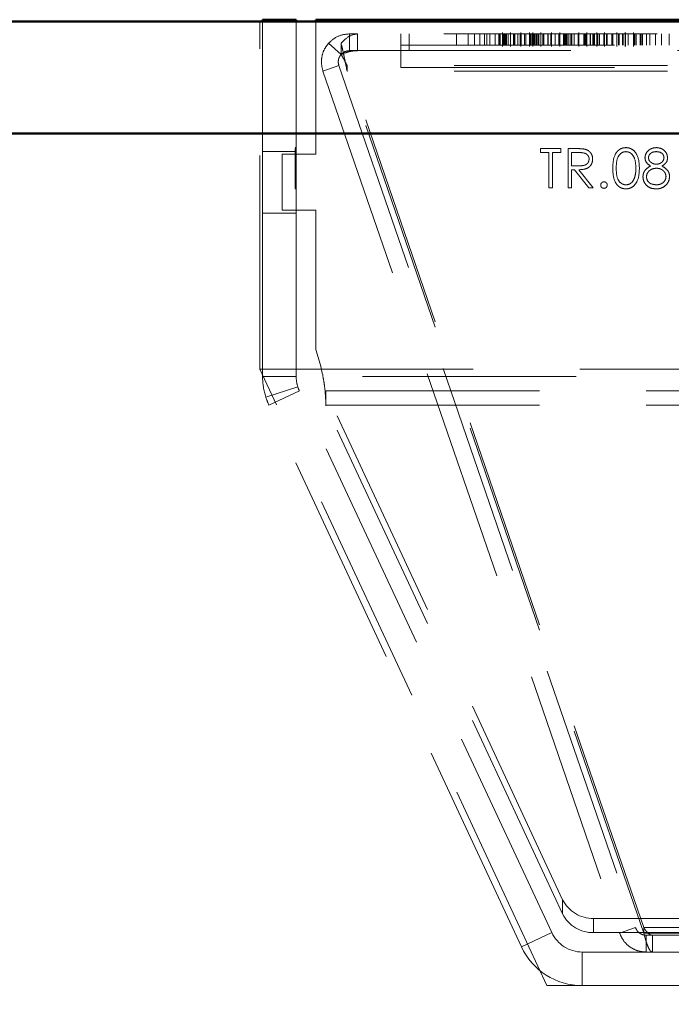
# Model space of a CAD drawing. Units: millimetres. Extents: x 0 to 594, y 0 to 420.
# Drawn here: x 236 to 240, y 348 to 354 of the extents above; entities that cross this region are included whole.
import ezdxf

# ---------------------------------------------------------------- set-up
doc = ezdxf.new("R2010")
doc.units = ezdxf.units.MM
doc.linetypes.add('HIDDEN', pattern=[1.905, 1.27, -0.635])
doc.layers.add('SLD-0', color=7, linetype='Continuous')
doc.styles.add('SLDTEXTSTYLE0', font='TXT', dxfattribs={"width": 0.75})
doc.dimstyles.new('SLDDIMSTYLE0', dxfattribs={"dimtxt": 3.5, "dimasz": 3.5, "dimexe": 0, "dimexo": 0.0625, "dimgap": 0.875, "dimtad": 1, "dimlfac": 15, "dimrnd": 1e-09, "dimzin": 12, "dimdsep": 46, "dimtxsty": 'SLDTEXTSTYLE0', "dimsah": 1, "dimcen": 0.09, "dimadec": 0, "dimazin": 3, "dimtfac": 1, "dimtofl": 0, "dimtmove": 0, "dimatfit": 3, "dimfxl": 1, "dimfrac": 2, "dimtolj": 1, "dimtzin": 12, "dimarcsym": 0})

# ---------------------------------------------------------------- blocks, each defined once
blk = doc.blocks.new('_D_16')
at = {"layer": 'SLD-0'}
for p, q in [((233.7022, 353.7467), (211.0356, 353.7467)), ((212.0356, 353.7467), (212.0356, 269.08)), ((235.7022, 269.08), (211.0356, 269.08))]:
    blk.add_line(p, q, dxfattribs=at)
for points in [[(212.0356, 353.7467), (211.5106, 350.2467), (212.5606, 350.2467)], [(212.0356, 269.08), (212.5606, 272.58), (211.5106, 272.58)]]:
    blk.add_solid(points, dxfattribs=at)
at = {"layer": 'SLD-0', "insert": (207.5238, 309.379), "char_height": 3.5, "attachment_point": 1, "rotation": 90, "style": 'SLDTEXTSTYLE0'}
blk.add_mtext('G', dxfattribs=at)
blk = doc.blocks.new('_D_17')
at = {"layer": 'SLD-0'}
for p, q in [((233.7022, 353.7467), (217.0356, 353.7467)), ((218.0356, 353.7467), (218.0356, 275.08)), ((238.3689, 275.08), (217.0356, 275.08))]:
    blk.add_line(p, q, dxfattribs=at)
for points in [[(218.0356, 353.7467), (217.5106, 350.2467), (218.5606, 350.2467)], [(218.0356, 275.08), (218.5606, 278.58), (217.5106, 278.58)]]:
    blk.add_solid(points, dxfattribs=at)
at = {"layer": 'SLD-0', "insert": (213.5238, 313.4193), "char_height": 3.5, "attachment_point": 1, "rotation": 90, "style": 'SLDTEXTSTYLE0'}
blk.add_mtext('T', dxfattribs=at)

msp = doc.modelspace()

# ---------------------------------------------------------------- linework, layer by layer
at = {"color": 7, "linetype": 'Continuous', "lineweight": 50}
for p, q in [((234.70222, 353.74671), (385.36888, 353.74671)), ((237.48555, 353.75755), (237.68555, 353.75755)), ((237.48555, 353.75755), (237.48555, 353.74671)), ((237.68555, 353.75755), (237.68555, 353.74671)), ((237.80222, 353.75755), (237.80222, 353.74671)), ((237.80222, 353.75755), (382.26889, 353.75755)), ((386.03555, 353.08003), (234.03555, 353.08003))]:
    msp.add_line(p, q, dxfattribs=at)
at = {"color": 7, "linetype": 'HIDDEN', "lineweight": 18}
for p, q in [((237.46822, 351.68003), (237.46822, 353.74671)), ((237.48555, 353.74671), (237.48555, 352.97421)), ((237.68555, 353.74671), (237.68555, 352.97421)), ((237.80222, 353.74671), (237.80222, 352.95754)), ((238.00254, 353.67337), (238.00254, 353.57337)), ((238.00254, 353.67337), (238.05052, 353.67337)), ((285.55391, 353.67337), (238.05052, 353.67337)), ((238.05052, 353.57337), (238.05052, 353.67337)), ((238.30908, 353.6067), (238.30908, 353.67337)), ((238.35706, 353.57337), (238.35706, 353.67337)), ((238.63979, 353.6067), (238.63979, 353.67337)), ((238.70966, 353.6067), (238.70966, 353.67337)), ((238.7462, 353.6067), (238.7462, 353.67337)), ((238.77914, 353.6067), (238.77914, 353.67337)), ((238.80558, 353.6067), (238.80558, 353.67337)), ((238.82089, 353.6067), (238.82089, 353.67337)), ((238.83851, 353.6067), (238.83851, 353.67337)), ((238.87008, 353.6067), (238.87008, 353.67337)), ((238.89076, 353.6067), (238.89076, 353.67337)), ((238.89308, 353.6067), (238.89308, 353.67337)), ((238.89885, 353.6067), (238.89885, 353.67337)), ((238.9132, 353.59837), (238.9132, 353.68171)), ((238.9188, 353.6067), (238.9188, 353.67337)), ((238.92281, 353.6067), (238.92281, 353.67337)), ((238.9273, 353.6067), (238.9273, 353.67337)), ((238.93129, 353.6067), (238.93129, 353.67337)), ((238.93723, 353.6067), (238.93723, 353.67337)), ((238.94644, 353.6067), (238.94644, 353.67337)), ((238.96023, 353.6067), (238.96023, 353.67337)), ((238.96084, 353.59837), (238.96084, 353.68171)), ((238.97857, 353.6067), (238.97857, 353.67337)), ((238.98333, 353.6067), (238.98333, 353.67337)), ((238.98667, 353.6067), (238.98667, 353.67337)), ((239.00389, 353.6067), (239.00389, 353.67337)), ((239.01755, 353.6067), (239.01755, 353.67337)), ((239.01961, 353.6067), (239.01961, 353.67337)), ((239.02294, 353.59837), (239.02294, 353.68171)), ((239.02352, 353.6067), (239.02352, 353.67337)), ((239.0446, 353.6067), (239.0446, 353.67337)), ((239.05117, 353.6067), (239.05117, 353.67337)), ((239.07305, 353.59837), (239.07305, 353.68171)), ((239.07417, 353.6067), (239.07417, 353.67337)), ((239.07994, 353.6067), (239.07994, 353.67337)), ((239.0843, 353.6067), (239.0843, 353.67337)), ((239.09182, 353.6067), (239.09182, 353.67337)), ((239.09429, 353.59837), (239.09429, 353.68171)), ((239.0999, 353.6067), (239.0999, 353.67337)), ((239.1017, 353.6067), (239.1017, 353.67337)), ((239.1039, 353.6067), (239.1039, 353.67337)), ((239.11239, 353.6067), (239.11239, 353.67337)), ((239.11833, 353.6067), (239.11833, 353.67337)), ((239.12491, 353.6067), (239.12491, 353.67337)), ((239.12754, 353.6067), (239.12754, 353.67337)), ((239.12951, 353.6067), (239.12951, 353.67337)), ((239.14193, 353.59837), (239.14193, 353.68171)), ((239.15417, 353.6067), (239.15417, 353.67337)), ((239.15967, 353.6067), (239.15967, 353.67337)), ((239.18223, 353.6067), (239.18223, 353.67337)), ((239.18499, 353.6067), (239.18499, 353.67337)), ((239.2016, 353.6067), (239.2016, 353.67337)), ((239.20403, 353.59837), (239.20403, 353.68171)), ((239.20462, 353.6067), (239.20462, 353.67337)), ((239.22569, 353.6067), (239.22569, 353.67337)), ((239.24912, 353.6067), (239.24912, 353.67337)), ((239.25415, 353.59837), (239.25415, 353.68171)), ((239.27563, 353.6067), (239.27563, 353.67337)), ((239.27622, 353.6067), (239.27622, 353.67337)), ((239.28189, 353.6067), (239.28189, 353.67337)), ((239.28616, 353.6067), (239.28616, 353.67337)), ((239.29, 353.6067), (239.29, 353.67337)), ((239.29247, 353.6067), (239.29247, 353.67337)), ((239.29767, 353.6067), (239.29767, 353.67337)), ((239.30763, 353.6067), (239.30763, 353.67337)), ((239.31909, 353.6067), (239.31909, 353.67337)), ((239.3254, 353.6067), (239.3254, 353.67337)), ((239.33921, 353.6067), (239.33921, 353.67337)), ((239.3633, 353.6067), (239.3633, 353.67337)), ((239.36731, 353.6067), (239.36731, 353.67337)), ((239.36751, 353.68171), (239.36751, 353.59837)), ((239.39676, 353.6067), (239.39676, 353.67337)), ((239.40345, 353.6067), (239.40345, 353.67337)), ((239.40862, 353.6067), (239.40862, 353.67337)), ((239.41474, 353.68171), (239.41474, 353.59837)), ((239.41557, 353.6067), (239.41557, 353.67337)), ((239.43578, 353.6067), (239.43578, 353.67337)), ((239.43622, 353.6067), (239.43622, 353.67337)), ((239.43674, 353.6067), (239.43674, 353.67337)), ((239.44978, 353.6067), (239.44978, 353.67337)), ((239.45251, 353.6067), (239.45251, 353.67337)), ((239.45403, 353.6067), (239.45403, 353.67337)), ((239.46166, 353.6067), (239.46166, 353.67337)), ((239.47375, 353.59837), (239.47375, 353.68171)), ((239.47894, 353.6067), (239.47894, 353.67337)), ((239.4884, 353.6067), (239.4884, 353.67337)), ((239.48962, 353.6067), (239.48962, 353.67337)), ((239.51567, 353.6067), (239.51567, 353.67337)), ((239.52026, 353.59837), (239.52026, 353.68171)), ((239.53205, 353.6067), (239.53205, 353.67337)), ((239.53666, 353.6067), (239.53666, 353.67337)), ((239.56383, 353.6067), (239.56383, 353.67337)), ((239.56499, 353.6067), (239.56499, 353.67337)), ((239.56743, 353.6067), (239.56743, 353.67337)), ((239.56974, 353.6067), (239.56974, 353.67337)), ((239.59364, 353.59837), (239.59364, 353.68171)), ((239.60267, 353.6067), (239.60267, 353.67337)), ((239.60317, 353.6067), (239.60317, 353.67337)), ((239.60685, 353.6067), (239.60685, 353.67337)), ((239.62664, 353.6067), (239.62664, 353.67337)), ((239.63194, 353.6067), (239.63194, 353.67337)), ((239.64316, 353.59837), (239.64316, 353.68171)), ((239.645, 353.68171), (239.645, 353.59837)), ((239.66165, 353.6067), (239.66165, 353.67337)), ((239.69361, 353.68171), (239.69361, 353.59837)), ((239.69859, 353.6067), (239.69859, 353.67337)), ((239.70138, 353.6067), (239.70138, 353.67337)), ((239.70859, 353.6067), (239.70859, 353.67337)), ((239.73279, 353.6067), (239.73279, 353.67337)), ((239.73802, 353.6067), (239.73802, 353.67337)), ((239.74609, 353.6067), (239.74609, 353.67337)), ((239.77072, 353.6067), (239.77072, 353.67337)), ((239.7909, 353.6067), (239.7909, 353.67337)), ((239.82383, 353.6067), (239.82383, 353.67337)), ((239.86014, 353.6067), (239.86014, 353.67337)), ((239.90454, 353.6067), (239.90454, 353.67337)), ((237.87832, 353.61782), (237.95286, 353.55115)), ((237.9524, 353.61782), (237.9524, 353.55115)), ((238.30908, 353.6067), (241.64242, 353.6067)), ((238.30908, 353.6067), (238.30908, 353.57337)), ((238.00254, 353.57337), (238.05052, 353.57337)), ((238.05052, 353.57337), (285.55391, 353.57337)), ((238.30908, 353.47337), (238.30908, 353.57337)), ((237.93951, 353.485), (237.84496, 353.45244)), ((237.93951, 353.485), (239.70476, 348.35833)), ((237.97408, 353.51293), (237.97779, 353.50422)), ((237.98859, 353.485), (237.98859, 353.45244)), ((285.61585, 353.485), (237.98859, 353.485)), ((239.75384, 348.35833), (237.98859, 353.485)), ((238.30908, 353.47337), (241.64242, 353.47337)), ((237.84496, 353.45244), (239.61021, 348.32577)), ((285.61585, 353.45244), (237.98859, 353.45244)), ((239.75384, 348.32577), (237.98859, 353.45244)), ((237.48555, 352.97421), (237.68555, 352.97421)), ((237.48555, 352.60754), (237.48555, 352.97421)), ((237.60221, 352.95754), (237.60221, 352.62421)), ((237.60221, 352.95754), (237.80222, 352.95754)), ((237.67888, 352.99686), (237.68555, 352.99686)), ((237.67888, 352.99088), (237.68555, 352.99088)), ((237.67888, 352.96694), (237.67888, 352.99088)), ((237.67888, 352.9877), (237.68555, 352.9877)), ((237.67888, 352.96694), (237.68555, 352.96694)), ((237.67888, 352.75754), (237.67888, 352.96694)), ((237.68555, 352.97421), (237.68555, 352.60754)), ((239.13854, 352.99088), (239.26119, 352.99088)), ((239.13854, 352.96694), (239.13854, 352.99088)), ((239.1894, 352.96694), (239.13854, 352.96694)), ((239.1894, 352.75754), (239.1894, 352.96694)), ((239.21034, 352.96694), (239.21034, 352.75754)), ((239.26119, 352.96694), (239.21034, 352.96694)), ((239.26119, 352.99088), (239.26119, 352.96694)), ((239.30307, 352.99088), (239.34977, 352.99088)), ((239.30307, 352.75754), (239.30307, 352.99088)), ((239.36776, 352.96694), (239.32401, 352.96694)), ((239.32401, 352.96694), (239.32401, 352.88917)), ((237.67805, 352.88884), (237.68638, 352.88884)), ((237.67888, 352.92852), (237.68555, 352.92852)), ((237.67888, 352.92848), (237.68555, 352.92848)), ((237.67888, 352.88917), (237.68555, 352.88917)), ((237.67888, 352.88884), (237.68555, 352.88884)), ((239.32401, 352.88917), (239.36673, 352.88884)), ((237.67888, 352.86523), (237.68555, 352.86523)), ((239.32401, 352.86523), (239.32401, 352.75754)), ((239.34103, 352.86523), (239.32401, 352.86523)), ((239.42675, 352.75754), (239.34103, 352.86523)), ((239.36692, 352.86523), (239.45264, 352.75754)), ((237.67888, 352.79344), (237.68555, 352.79344)), ((237.67888, 352.774), (237.68555, 352.774)), ((237.67888, 352.75754), (237.68555, 352.75754)), ((237.67888, 352.75455), (237.67888, 352.75535)), ((237.67888, 352.75455), (237.68555, 352.75455)), ((237.67888, 352.75156), (237.68555, 352.75156)), ((239.21034, 352.75754), (239.1894, 352.75754)), ((239.32401, 352.75754), (239.30307, 352.75754)), ((239.45264, 352.75754), (239.42675, 352.75754)), ((237.48555, 352.60754), (237.48555, 351.63522)), ((237.68555, 352.60754), (237.48555, 352.60754)), ((237.60221, 352.62421), (237.80222, 352.62421)), ((237.68555, 352.60754), (237.68555, 351.63522)), ((237.80222, 352.62421), (237.80222, 351.7943)), ((237.46822, 351.68003), (382.60289, 351.68003)), ((239.17801, 348.01337), (237.46822, 351.68003)), ((237.48555, 351.63522), (237.68555, 351.63522)), ((382.22607, 351.63522), (237.84503, 351.63522)), ((237.50456, 351.51337), (237.69505, 351.57429)), ((237.52303, 351.46617), (237.70429, 351.55069)), ((239.20666, 348.32885), (237.70429, 351.55069)), ((237.86254, 351.46617), (237.86254, 351.55069)), ((237.86254, 351.55069), (382.20857, 351.55069)), ((237.86262, 351.4619), (237.86262, 351.54642)), ((239.27062, 348.52412), (237.86262, 351.54642)), ((239.0254, 348.24432), (237.52303, 351.46617)), ((237.86254, 351.46617), (382.20857, 351.46617)), ((239.27062, 348.4396), (237.86262, 351.4619)), ((239.27062, 348.52412), (239.27062, 348.4396)), ((239.45487, 348.32885), (239.45487, 348.41337)), ((239.45487, 348.41337), (240.43555, 348.41337)), ((239.0254, 348.24432), (239.20666, 348.32885)), ((239.45487, 348.32885), (240.43555, 348.32885)), ((239.61021, 348.32577), (239.70476, 348.35833)), ((239.75384, 348.32577), (239.75384, 348.35833)), ((283.8506, 348.35833), (239.75384, 348.35833)), ((283.8506, 348.32577), (239.75384, 348.32577)), ((239.76779, 348.21337), (239.76779, 348.31337)), ((239.76779, 348.31337), (239.80509, 348.31337)), ((239.80515, 348.31337), (283.79929, 348.31337)), ((239.80515, 348.21337), (239.80515, 348.31337)), ((239.38792, 348.01337), (239.38792, 348.21337)), ((239.38792, 348.21337), (240.29384, 348.21337)), ((239.17801, 348.01337), (380.89309, 348.01337))]:
    msp.add_line(p, q, dxfattribs=at)
for centre, radius, start, end in [((236.81337, 351.44292), 1.04942, 10.558485, 19.562447), ((237.88555, 351.63522), 0.4, 180, 197.734996), ((237.88555, 351.63522), 0.2, 180, 197.734996), ((237.88555, 351.63522), 0.2, 197.734996, 205), ((236.81337, 351.52744), 1.04942, 1.03604, 1.269356), ((237.88555, 351.63522), 0.4, 197.734996, 205), ((236.81337, 351.44292), 1.04942, 1.03604, 1.269356), ((239.45037, 348.61452), 0.2012, 206.697814, 271.28168), ((239.45036, 348.52999), 0.20119, 206.696091, 271.283402), ((239.38792, 348.41337), 0.2, 205, 270), ((239.38792, 348.41337), 0.4, 205, 270)]:
    msp.add_arc(centre, radius, start, end, dxfattribs=at)
for points, knots in [([(238.00254, 353.67337), (237.97888, 353.67074), (237.93154, 353.66548), (237.89606, 353.6337), (237.87832, 353.61782)], [0, 0, 0, 0, 0.49998604, 1, 1, 1, 1]), ([(237.9524, 353.61782), (237.96875, 353.6337), (238.00146, 353.66548), (238.03417, 353.67074), (238.05052, 353.67337)], [0, 0, 0, 0, 0.5000151, 1, 1, 1, 1]), ([(237.87832, 353.61782), (237.86933, 353.60607), (237.85135, 353.58257), (237.83748, 353.54), (237.83375, 353.49539), (237.84122, 353.46676), (237.84496, 353.45244)], [0, 0, 0, 0, 0.2499784, 0.4999896, 0.7499896, 1, 1, 1, 1]), ([(237.98859, 353.45244), (237.98557, 353.46676), (237.97953, 353.49539), (237.97049, 353.54), (237.96145, 353.58258), (237.95541, 353.60607), (237.9524, 353.61782)], [0, 0, 0, 0, 0.2500097, 0.5000022, 0.7500059, 1, 1, 1, 1]), ([(237.95286, 353.55115), (237.94926, 353.54645), (237.94206, 353.53705), (237.93652, 353.52002), (237.93503, 353.50218), (237.93801, 353.49073), (237.93951, 353.485)], [0, 0, 0, 0, 0.2499961, 0.5000799, 0.7500494, 1, 1, 1, 1]), ([(237.9524, 353.55115), (237.96875, 353.5575), (238.00146, 353.57021), (238.03417, 353.57231), (238.05052, 353.57337)], [0, 0, 0, 0, 0.5000277, 1, 1, 1, 1]), ([(237.98859, 353.485), (237.98557, 353.49073), (237.97954, 353.50217), (237.97049, 353.52002), (237.96145, 353.53705), (237.95541, 353.54645), (237.9524, 353.55115)], [0, 0, 0, 0, 0.24998905, 0.49993942, 0.74999129, 1, 1, 1, 1]), ([(238.00254, 353.57337), (237.99307, 353.57231), (237.97414, 353.57021), (237.95995, 353.5575), (237.95286, 353.55115)], [0, 0, 0, 0, 0.5000219, 1, 1, 1, 1]), ([(239.34977, 352.99088), (239.35968, 352.99091), (239.37737, 352.99097), (239.39492, 352.9887), (239.40263, 352.9877)], [0, 0, 0, 0, 0.56021792, 1, 1, 1, 1]), ([(239.42872, 352.92852), (239.42845, 352.93194), (239.42793, 352.93877), (239.4234, 352.94815), (239.41675, 352.95598), (239.39948, 352.96743), (239.38185, 352.96716), (239.36776, 352.96694)], [0, 0, 0, 0, 0.1253262, 0.2506556, 0.3759487, 0.5013337, 1, 1, 1, 1]), ([(239.42872, 352.92852), (239.42845, 352.93194), (239.42793, 352.93877), (239.4234, 352.94815), (239.41675, 352.95598), (239.39948, 352.96743), (239.38185, 352.96716), (239.36776, 352.96694)], [0, 0, 0, 0, 0.1253262, 0.2506556, 0.3759487, 0.5013337, 1, 1, 1, 1]), ([(239.40263, 352.9877), (239.40996, 352.98528), (239.4246, 352.98043), (239.43998, 352.96468), (239.4485, 352.94659), (239.44927, 352.93452), (239.44966, 352.92848)], [0, 0, 0, 0, 0.2798692, 0.5594553, 0.7796468, 1, 1, 1, 1]), ([(239.40263, 352.9877), (239.40996, 352.98528), (239.4246, 352.98043), (239.43998, 352.96468), (239.4485, 352.94659), (239.44927, 352.93452), (239.44966, 352.92848)], [0, 0, 0, 0, 0.2798692, 0.5594553, 0.7796468, 1, 1, 1, 1]), ([(239.56931, 352.87412), (239.57022, 352.90198), (239.57135, 352.93684), (239.59308, 352.9719), (239.60823, 352.98582), (239.62686, 352.9952), (239.6405, 352.9963), (239.64732, 352.99686)], [0, 0, 0, 0, 0.4987083, 0.6241597, 0.749479, 0.8747493, 1, 1, 1, 1]), ([(239.56931, 352.87412), (239.57022, 352.90198), (239.57135, 352.93684), (239.59308, 352.9719), (239.60823, 352.98582), (239.62686, 352.9952), (239.6405, 352.9963), (239.64732, 352.99686)], [0, 0, 0, 0, 0.4987083, 0.6241597, 0.749479, 0.8747493, 1, 1, 1, 1]), ([(239.64802, 352.97293), (239.64268, 352.97239), (239.63198, 352.97131), (239.61308, 352.96055), (239.59075, 352.92868), (239.59045, 352.89602), (239.59025, 352.87421)], [0, 0, 0, 0, 0.12542056, 0.25095408, 0.49974598, 1, 1, 1, 1]), ([(239.64802, 352.97293), (239.64268, 352.97239), (239.63198, 352.97131), (239.61308, 352.96055), (239.59075, 352.92868), (239.59045, 352.89602), (239.59025, 352.87421)], [0, 0, 0, 0, 0.12542056, 0.25095408, 0.49974598, 1, 1, 1, 1]), ([(239.64732, 352.99686), (239.65419, 352.99631), (239.66793, 352.99521), (239.69297, 352.98304), (239.7245, 352.9441), (239.72651, 352.90212), (239.72786, 352.87412)], [0, 0, 0, 0, 0.1256146, 0.2512316, 0.5006168, 1, 1, 1, 1]), ([(239.64732, 352.99686), (239.65419, 352.99631), (239.66793, 352.99521), (239.69297, 352.98304), (239.7245, 352.9441), (239.72651, 352.90212), (239.72786, 352.87412)], [0, 0, 0, 0, 0.1256146, 0.2512316, 0.5006168, 1, 1, 1, 1]), ([(239.70692, 352.87421), (239.70604, 352.89587), (239.70473, 352.92831), (239.68296, 352.96045), (239.66404, 352.97124), (239.65336, 352.97236), (239.64802, 352.97293)], [0, 0, 0, 0, 0.5000759, 0.7490109, 0.8745736, 1, 1, 1, 1]), ([(239.70692, 352.87421), (239.70604, 352.89587), (239.70473, 352.92831), (239.68296, 352.96045), (239.66404, 352.97124), (239.65336, 352.97236), (239.64802, 352.97293)], [0, 0, 0, 0, 0.5000759, 0.7490109, 0.8745736, 1, 1, 1, 1]), ([(239.76076, 352.93698), (239.7624, 352.94633), (239.7657, 352.96506), (239.78503, 352.98437), (239.80695, 352.9951), (239.82175, 352.99627), (239.82915, 352.99686)], [0, 0, 0, 0, 0.27891964, 0.55847542, 0.77918879, 1, 1, 1, 1]), ([(239.76076, 352.93698), (239.7624, 352.94633), (239.7657, 352.96506), (239.78503, 352.98437), (239.80695, 352.9951), (239.82175, 352.99627), (239.82915, 352.99686)], [0, 0, 0, 0, 0.27891964, 0.55847542, 0.77918879, 1, 1, 1, 1]), ([(239.82798, 352.97293), (239.82185, 352.97251), (239.80961, 352.97168), (239.79454, 352.96312), (239.78369, 352.95109), (239.78236, 352.94146), (239.7817, 352.93666)], [0, 0, 0, 0, 0.2806777, 0.5605808, 0.7805727, 1, 1, 1, 1]), ([(239.82798, 352.97293), (239.82185, 352.97251), (239.80961, 352.97168), (239.79454, 352.96312), (239.78369, 352.95109), (239.78236, 352.94146), (239.7817, 352.93666)], [0, 0, 0, 0, 0.2806777, 0.5605808, 0.7805727, 1, 1, 1, 1]), ([(239.87444, 352.93712), (239.8732, 352.94313), (239.87072, 352.95517), (239.85352, 352.97069), (239.83766, 352.97208), (239.82798, 352.97293)], [0, 0, 0, 0, 0.2790119, 0.5597978, 1, 1, 1, 1]), ([(239.87444, 352.93712), (239.8732, 352.94313), (239.87072, 352.95517), (239.85352, 352.97069), (239.83766, 352.97208), (239.82798, 352.97293)], [0, 0, 0, 0, 0.2790119, 0.5597978, 1, 1, 1, 1]), ([(239.82915, 352.99686), (239.83845, 352.99584), (239.85705, 352.9938), (239.87894, 352.97845), (239.89267, 352.95822), (239.89448, 352.94363), (239.89538, 352.93633)], [0, 0, 0, 0, 0.27997563, 0.55970274, 0.77995244, 1, 1, 1, 1]), ([(239.82915, 352.99686), (239.83845, 352.99584), (239.85705, 352.9938), (239.87894, 352.97845), (239.89267, 352.95822), (239.89448, 352.94363), (239.89538, 352.93633)], [0, 0, 0, 0, 0.27997563, 0.55970274, 0.77995244, 1, 1, 1, 1]), ([(239.36673, 352.88884), (239.38109, 352.88884), (239.39906, 352.88886), (239.41669, 352.90034), (239.42601, 352.91103), (239.42763, 352.92154), (239.42872, 352.92852)], [0, 0, 0, 0, 0.4998722, 0.6255524, 0.751219, 1, 1, 1, 1]), ([(239.36673, 352.88884), (239.38109, 352.88884), (239.39906, 352.88886), (239.41669, 352.90034), (239.42601, 352.91103), (239.42763, 352.92154), (239.42872, 352.92852)], [0, 0, 0, 0, 0.4998722, 0.6255524, 0.751219, 1, 1, 1, 1]), ([(239.44966, 352.92848), (239.44904, 352.9211), (239.44782, 352.90635), (239.43628, 352.88675), (239.41, 352.86711), (239.38468, 352.86601), (239.36692, 352.86523)], [0, 0, 0, 0, 0.1871134, 0.3739744, 0.5608893, 1, 1, 1, 1]), ([(239.44966, 352.92848), (239.44904, 352.9211), (239.44782, 352.90635), (239.43628, 352.88675), (239.41, 352.86711), (239.38468, 352.86601), (239.36692, 352.86523)], [0, 0, 0, 0, 0.1871134, 0.3739744, 0.5608893, 1, 1, 1, 1]), ([(239.7488, 352.82359), (239.74957, 352.83138), (239.75111, 352.84697), (239.76676, 352.87117), (239.78418, 352.88133), (239.79484, 352.88753)], [0, 0, 0, 0, 0.2799626, 0.5598422, 1, 1, 1, 1]), ([(239.7488, 352.82359), (239.74957, 352.83138), (239.75111, 352.84697), (239.76676, 352.87117), (239.78418, 352.88133), (239.79484, 352.88753)], [0, 0, 0, 0, 0.2799626, 0.5598422, 1, 1, 1, 1]), ([(239.79484, 352.88753), (239.7845, 352.89422), (239.76603, 352.90616), (239.76237, 352.92756), (239.76076, 352.93698)], [0, 0, 0, 0, 0.5600347, 1, 1, 1, 1]), ([(239.79484, 352.88753), (239.7845, 352.89422), (239.76603, 352.90616), (239.76237, 352.92756), (239.76076, 352.93698)], [0, 0, 0, 0, 0.5600347, 1, 1, 1, 1]), ([(239.7817, 352.93666), (239.78301, 352.93047), (239.78563, 352.91804), (239.79951, 352.90633), (239.81403, 352.89921), (239.82389, 352.8985), (239.82882, 352.89814)], [0, 0, 0, 0, 0.2778218, 0.558332, 0.7790692, 1, 1, 1, 1]), ([(239.7817, 352.93666), (239.78301, 352.93047), (239.78563, 352.91804), (239.79951, 352.90633), (239.81403, 352.89921), (239.82389, 352.8985), (239.82882, 352.89814)], [0, 0, 0, 0, 0.2778218, 0.558332, 0.7790692, 1, 1, 1, 1]), ([(239.82882, 352.89814), (239.83501, 352.8988), (239.84737, 352.90012), (239.86236, 352.90958), (239.87216, 352.92262), (239.87368, 352.9323), (239.87444, 352.93712)], [0, 0, 0, 0, 0.2801586, 0.5601231, 0.7805066, 1, 1, 1, 1]), ([(239.82882, 352.89814), (239.83501, 352.8988), (239.84737, 352.90012), (239.86236, 352.90958), (239.87216, 352.92262), (239.87368, 352.9323), (239.87444, 352.93712)], [0, 0, 0, 0, 0.2801586, 0.5601231, 0.7805066, 1, 1, 1, 1]), ([(239.89538, 352.93633), (239.89486, 352.93051), (239.89381, 352.91888), (239.88271, 352.90052), (239.87, 352.89246), (239.86224, 352.88753)], [0, 0, 0, 0, 0.2801598, 0.5602053, 1, 1, 1, 1]), ([(239.89538, 352.93633), (239.89486, 352.93051), (239.89381, 352.91888), (239.88271, 352.90052), (239.87, 352.89246), (239.86224, 352.88753)], [0, 0, 0, 0, 0.2801598, 0.5602053, 1, 1, 1, 1]), ([(239.86224, 352.88753), (239.87548, 352.87953), (239.89396, 352.86836), (239.90599, 352.84336), (239.90689, 352.83146), (239.90735, 352.8255)], [0, 0, 0, 0, 0.5583148, 0.7791372, 1, 1, 1, 1]), ([(239.86224, 352.88753), (239.87548, 352.87953), (239.89396, 352.86836), (239.90599, 352.84336), (239.90689, 352.83146), (239.90735, 352.8255)], [0, 0, 0, 0, 0.5583148, 0.7791372, 1, 1, 1, 1]), ([(239.64732, 352.75156), (239.64051, 352.7521), (239.62689, 352.75318), (239.60827, 352.76251), (239.59317, 352.77646), (239.5717, 352.81159), (239.57037, 352.84635), (239.56931, 352.87412)], [0, 0, 0, 0, 0.12525595, 0.25053883, 0.37582189, 0.50131117, 1, 1, 1, 1]), ([(239.64732, 352.75156), (239.64051, 352.7521), (239.62689, 352.75318), (239.60827, 352.76251), (239.59317, 352.77646), (239.5717, 352.81159), (239.57037, 352.84635), (239.56931, 352.87412)], [0, 0, 0, 0, 0.12525595, 0.25053883, 0.37582189, 0.50131117, 1, 1, 1, 1]), ([(239.59025, 352.87421), (239.59042, 352.8524), (239.59068, 352.81973), (239.61312, 352.78793), (239.63201, 352.77721), (239.64268, 352.77606), (239.64802, 352.77549)], [0, 0, 0, 0, 0.5003344, 0.7491237, 0.8746148, 1, 1, 1, 1]), ([(239.59025, 352.87421), (239.59042, 352.8524), (239.59068, 352.81973), (239.61312, 352.78793), (239.63201, 352.77721), (239.64268, 352.77606), (239.64802, 352.77549)], [0, 0, 0, 0, 0.5003344, 0.7491237, 0.8746148, 1, 1, 1, 1]), ([(239.72786, 352.87412), (239.72658, 352.8461), (239.72466, 352.8041), (239.69289, 352.76542), (239.66791, 352.75324), (239.65418, 352.75212), (239.64732, 352.75156)], [0, 0, 0, 0, 0.4993927, 0.7487906, 0.8743925, 1, 1, 1, 1]), ([(239.72786, 352.87412), (239.72658, 352.8461), (239.72466, 352.8041), (239.69289, 352.76542), (239.66791, 352.75324), (239.65418, 352.75212), (239.64732, 352.75156)], [0, 0, 0, 0, 0.4993927, 0.7487906, 0.8743925, 1, 1, 1, 1]), ([(239.69808, 352.81555), (239.70105, 352.8263), (239.70637, 352.84553), (239.70675, 352.86544), (239.70692, 352.87421)], [0, 0, 0, 0, 0.5595952, 1, 1, 1, 1]), ([(239.69808, 352.81555), (239.70105, 352.8263), (239.70637, 352.84553), (239.70675, 352.86544), (239.70692, 352.87421)], [0, 0, 0, 0, 0.5595952, 1, 1, 1, 1]), ([(239.82934, 352.87421), (239.82114, 352.87351), (239.80475, 352.87212), (239.78543, 352.85906), (239.77212, 352.84217), (239.77053, 352.82931), (239.76974, 352.82289)], [0, 0, 0, 0, 0.2802824, 0.5601313, 0.7802593, 1, 1, 1, 1]), ([(239.82934, 352.87421), (239.82114, 352.87351), (239.80475, 352.87212), (239.78543, 352.85906), (239.77212, 352.84217), (239.77053, 352.82931), (239.76974, 352.82289)], [0, 0, 0, 0, 0.2802824, 0.5601313, 0.7802593, 1, 1, 1, 1]), ([(239.88641, 352.82508), (239.88503, 352.83283), (239.88227, 352.84837), (239.86576, 352.86382), (239.84774, 352.87289), (239.83547, 352.87377), (239.82934, 352.87421)], [0, 0, 0, 0, 0.2783577, 0.5585418, 0.7791951, 1, 1, 1, 1]), ([(239.88641, 352.82508), (239.88503, 352.83283), (239.88227, 352.84837), (239.86576, 352.86382), (239.84774, 352.87289), (239.83547, 352.87377), (239.82934, 352.87421)], [0, 0, 0, 0, 0.2783577, 0.5585418, 0.7791951, 1, 1, 1, 1]), ([(239.49752, 352.774), (239.49784, 352.77687), (239.49848, 352.78263), (239.50383, 352.78893), (239.51019, 352.79287), (239.5147, 352.79325), (239.51696, 352.79344)], [0, 0, 0, 0, 0.2795997, 0.5593649, 0.7795474, 1, 1, 1, 1]), ([(239.51696, 352.75455), (239.51409, 352.75489), (239.50835, 352.75557), (239.50211, 352.76094), (239.49808, 352.76722), (239.4977, 352.77174), (239.49752, 352.774)], [0, 0, 0, 0, 0.2796565, 0.5590948, 0.7793318, 1, 1, 1, 1]), ([(239.51696, 352.79344), (239.51983, 352.7931), (239.52557, 352.79243), (239.53191, 352.78713), (239.53581, 352.78075), (239.53621, 352.77625), (239.53641, 352.774)], [0, 0, 0, 0, 0.2797303, 0.5594389, 0.779761, 1, 1, 1, 1]), ([(239.53641, 352.774), (239.53605, 352.77114), (239.53534, 352.76541), (239.53006, 352.75909), (239.5237, 352.75518), (239.51921, 352.75476), (239.51696, 352.75455)], [0, 0, 0, 0, 0.2797198, 0.5594828, 0.779815, 1, 1, 1, 1]), ([(239.64802, 352.77549), (239.6544, 352.77628), (239.66716, 352.77785), (239.68683, 352.79122), (239.69382, 352.80633), (239.69808, 352.81555)], [0, 0, 0, 0, 0.2802424, 0.5608163, 1, 1, 1, 1]), ([(239.64802, 352.77549), (239.6544, 352.77628), (239.66716, 352.77785), (239.68683, 352.79122), (239.69382, 352.80633), (239.69808, 352.81555)], [0, 0, 0, 0, 0.2802424, 0.5608163, 1, 1, 1, 1]), ([(239.82775, 352.75156), (239.81645, 352.75226), (239.79393, 352.75364), (239.76766, 352.7726), (239.75178, 352.79723), (239.74979, 352.81481), (239.7488, 352.82359)], [0, 0, 0, 0, 0.2805544, 0.5592977, 0.7797868, 1, 1, 1, 1]), ([(239.82775, 352.75156), (239.81645, 352.75226), (239.79393, 352.75364), (239.76766, 352.7726), (239.75178, 352.79723), (239.74979, 352.81481), (239.7488, 352.82359)], [0, 0, 0, 0, 0.2805544, 0.5592977, 0.7797868, 1, 1, 1, 1]), ([(239.76974, 352.82289), (239.77106, 352.81511), (239.7737, 352.79953), (239.7953, 352.77905), (239.81559, 352.77684), (239.82798, 352.77549)], [0, 0, 0, 0, 0.2797702, 0.5601403, 1, 1, 1, 1]), ([(239.76974, 352.82289), (239.77106, 352.81511), (239.7737, 352.79953), (239.7953, 352.77905), (239.81559, 352.77684), (239.82798, 352.77549)], [0, 0, 0, 0, 0.2797702, 0.5601403, 1, 1, 1, 1]), ([(239.88967, 352.77718), (239.87961, 352.76862), (239.86158, 352.75329), (239.83812, 352.75209), (239.82775, 352.75156)], [0, 0, 0, 0, 0.5577915, 1, 1, 1, 1]), ([(239.88967, 352.77718), (239.87961, 352.76862), (239.86158, 352.75329), (239.83812, 352.75209), (239.82775, 352.75156)], [0, 0, 0, 0, 0.5577915, 1, 1, 1, 1]), ([(239.82798, 352.77549), (239.83602, 352.77602), (239.85208, 352.77709), (239.87145, 352.78936), (239.88413, 352.80622), (239.88565, 352.8188), (239.88641, 352.82508)], [0, 0, 0, 0, 0.28067174, 0.56004331, 0.78022178, 1, 1, 1, 1]), ([(239.82798, 352.77549), (239.83602, 352.77602), (239.85208, 352.77709), (239.87145, 352.78936), (239.88413, 352.80622), (239.88565, 352.8188), (239.88641, 352.82508)], [0, 0, 0, 0, 0.28067174, 0.56004331, 0.78022178, 1, 1, 1, 1]), ([(239.90735, 352.8255), (239.9064, 352.81558), (239.9047, 352.79783), (239.89427, 352.78349), (239.88967, 352.77718)], [0, 0, 0, 0, 0.559345, 1, 1, 1, 1]), ([(239.90735, 352.8255), (239.9064, 352.81558), (239.9047, 352.79783), (239.89427, 352.78349), (239.88967, 352.77718)], [0, 0, 0, 0, 0.559345, 1, 1, 1, 1]), ([(237.84503, 351.63522), (237.84757, 351.62054), (237.85265, 351.59119), (237.85962, 351.5336), (237.86138, 351.49293), (237.86254, 351.46617)], [0, 0, 0, 0, 0.2547815, 0.5095691, 1, 1, 1, 1]), ([(239.61021, 348.32577), (239.61728, 348.30999), (239.63142, 348.27843), (239.66963, 348.24242), (239.71612, 348.21801), (239.75057, 348.21492), (239.76779, 348.21337)], [0, 0, 0, 0, 0.2500081, 0.5000042, 0.7500133, 1, 1, 1, 1]), ([(239.70476, 348.35833), (239.70759, 348.35202), (239.71325, 348.33939), (239.72853, 348.32499), (239.74713, 348.31523), (239.76091, 348.31399), (239.76779, 348.31337)], [0, 0, 0, 0, 0.2500043, 0.5000027, 0.7500117, 1, 1, 1, 1]), ([(239.80515, 348.31337), (239.80087, 348.31399), (239.79232, 348.31523), (239.77949, 348.32499), (239.76667, 348.33939), (239.75811, 348.35202), (239.75384, 348.35833)], [0, 0, 0, 0, 0.2499954, 0.5000051, 0.7500058, 1, 1, 1, 1]), ([(239.80515, 348.21337), (239.80087, 348.21492), (239.79232, 348.21801), (239.77949, 348.24242), (239.76667, 348.27843), (239.75811, 348.30999), (239.75384, 348.32577)], [0, 0, 0, 0, 0.2500022, 0.5000029, 0.7500029, 1, 1, 1, 1])]:
    msp.add_open_spline(points, degree=3, knots=knots, dxfattribs=at)

# ---------------------------------------------------------------- dimensions: what is measured, and where the dimension line sits
at = {"layer": 'SLD-0'}
for base, p2, picture, middle in [((212.03555, 269.08004), (236.70222, 269.08004), '_D_16', (212.03555, 311.41337)), ((218.03555, 275.08004), (239.36888, 275.08004), '_D_17', (218.03555, 314.41337))]:
    dim = msp.add_linear_dim(base=base, p1=(234.70222, 353.7467), p2=p2, angle=90, dimstyle='SLDDIMSTYLE0', dxfattribs=at)
    dim.commit()
    dim.dimension.update_dxf_attribs({"geometry": picture, "text_midpoint": middle, "dimtype": 160})

doc.saveas('drawing.dxf')
